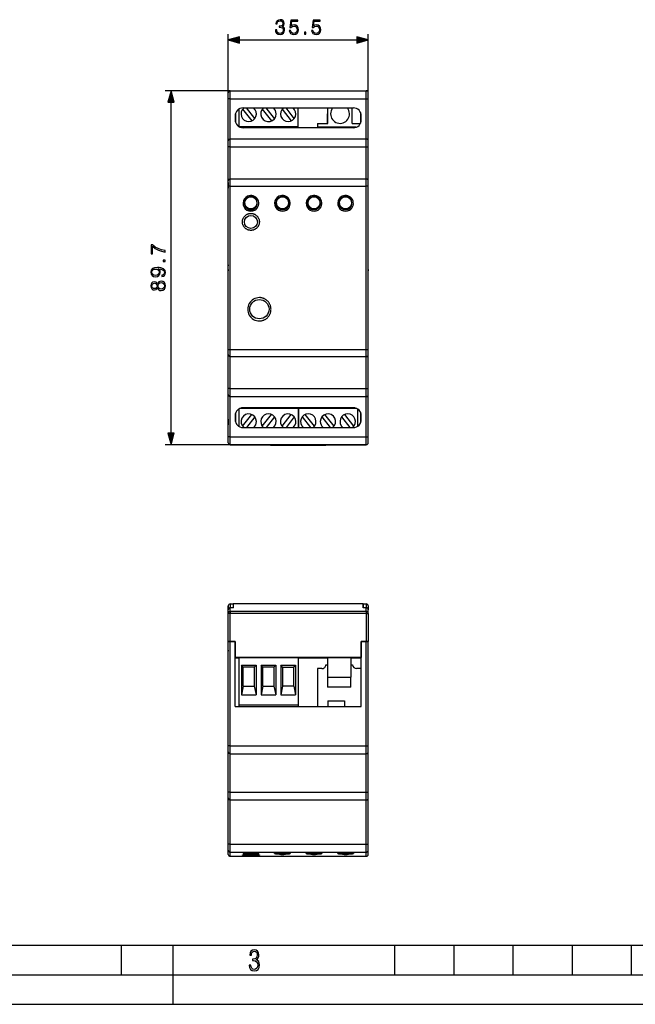
# Model space of a CAD drawing. Extents: x 0 to 420, y 0 to 297.
# Drawn here: x 104 to 208, y 0 to 166 of the extents above; entities that cross this region are included whole.
import ezdxf

# ---------------------------------------------------------------- set-up
doc = ezdxf.new("R2010")
doc.units = 0
doc.layers.get('0').update_dxf_attribs({"linetype": 'CONTINUOUS'})

msp = doc.modelspace()

# ---------------------------------------------------------------- linework, layer by layer
at = {"color": 7}
for p, q in [((139.312042, 144.910355), (139.312042, 163.967804)), ((162.978714, 144.910355), (162.978714, 163.967804)), ((141.243896, 162.967804), (161.04686, 162.967804)), ((139.645386, 154.377014), (128.644989, 154.377014)), ((139.312042, 151.043686), (139.312042, 154.043686)), ((139.312042, 153.043686), (139.312042, 154.043686)), ((139.645386, 153.043686), (139.645386, 154.377014)), ((139.645386, 154.377014), (162.645386, 154.377014)), ((162.645386, 153.043686), (162.645386, 154.377014)), ((162.978714, 153.043686), (162.978714, 154.043686)), ((129.644989, 96.508873), (129.644989, 152.445175)), ((139.645386, 153.043686), (139.312042, 153.043686)), ((139.312042, 145.910355), (139.312042, 153.043686)), ((139.645386, 146.243683), (139.645386, 153.043686)), ((139.645386, 153.043686), (162.645386, 153.043686)), ((141.812042, 151.47702), (160.478714, 151.47702)), ((143.814194, 149.691116), (142.421707, 151.47702)), ((147.147537, 149.691116), (145.755051, 151.47702)), ((150.480865, 149.691116), (149.088379, 151.47702)), ((151.11203, 148.277069), (151.11203, 151.47702)), ((156.145401, 148.877075), (156.145401, 151.47702)), ((160.278748, 148.877075), (160.278748, 151.47702)), ((162.645386, 146.243683), (162.645386, 153.043686)), ((162.645386, 153.043686), (162.978714, 153.043686)), ((162.978714, 145.910355), (162.978714, 153.043686)), ((139.312042, 150.043686), (139.312042, 151.043686)), ((140.478714, 150.143692), (140.478714, 149.47702)), ((140.545364, 150.559921), (140.545364, 149.060806)), ((141.11203, 151.278473), (141.11203, 148.342239)), ((141.743195, 151.263031), (143.288452, 149.281189)), ((145.076523, 151.263031), (146.621796, 149.281189)), ((148.409851, 151.263031), (149.955124, 149.281189)), ((156.112076, 150.543747), (156.112076, 148.877075)), ((156.112076, 150.543747), (156.145416, 150.543747)), ((156.112076, 148.877075), (156.112076, 150.477081)), ((156.145416, 150.477081), (156.112076, 150.477081)), ((161.745407, 149.060715), (161.745407, 150.559998)), ((161.812042, 149.47702), (161.812042, 150.143677)), ((151.11203, 148.277069), (141.230759, 148.277069)), ((160.478714, 148.143677), (141.812042, 148.143692)), ((151.11203, 148.143692), (151.11203, 148.277069)), ((154.412079, 148.877075), (156.145401, 148.877075)), ((154.412079, 148.877075), (154.412079, 148.210419)), ((160.895233, 148.210419), (154.412079, 148.210419)), ((160.278748, 148.877075), (161.669449, 148.877075)), ((139.312042, 144.910355), (139.312042, 145.910355)), ((139.645386, 144.910355), (139.312042, 144.910355)), ((139.312042, 139.143692), (139.312042, 144.910355)), ((139.645386, 144.910355), (139.645386, 146.243683)), ((139.645386, 146.243683), (162.645386, 146.243683)), ((139.645386, 139.47702), (139.645386, 144.910355)), ((139.645386, 144.910355), (162.645386, 144.910355)), ((162.645386, 144.910355), (162.645386, 146.243683)), ((162.645386, 139.47702), (162.645386, 144.910355)), ((162.645386, 144.910355), (162.978714, 144.910355)), ((162.978714, 144.910355), (162.978714, 145.910355)), ((162.978714, 139.143692), (162.978714, 144.910355)), ((139.312042, 138.247223), (139.312042, 139.143692)), ((139.312042, 138.910355), (139.312042, 137.910355)), ((139.312042, 110.706825), (139.312042, 138.247223)), ((139.64537, 110.67231), (139.645386, 138.281738)), ((139.645386, 138.281738), (139.645386, 139.47702)), ((139.645386, 139.47702), (162.645386, 139.47702)), ((139.645386, 138.281738), (162.645386, 138.281738)), ((162.645386, 138.281738), (162.645386, 139.47702)), ((162.645386, 110.67231), (162.645386, 138.281738)), ((162.978714, 138.247223), (162.978714, 139.143692)), ((162.978714, 110.706818), (162.978714, 138.247223)), ((139.312042, 124.97702), (139.312042, 137.910355)), ((139.312042, 124.97702), (139.312042, 124.777023)), ((139.312042, 124.177017), (139.312042, 124.777023)), ((139.312042, 124.177017), (139.312042, 123.97702)), ((139.312042, 111.043686), (139.312042, 123.97702)), ((162.978714, 124.177017), (162.978714, 123.97702)), ((162.978714, 111.043686), (162.978714, 123.97702)), ((139.312042, 110.043686), (139.312042, 111.043686)), ((139.312042, 109.810356), (139.312042, 110.706825)), ((139.64537, 109.477028), (139.64537, 110.67231)), ((139.64537, 110.67231), (162.645386, 110.67231)), ((162.645386, 109.47702), (162.645386, 110.67231)), ((162.978714, 110.043686), (162.978714, 111.043686)), ((162.978714, 109.810356), (162.978714, 110.706818)), ((139.312042, 104.043694), (139.312042, 109.810356)), ((139.64537, 109.477028), (162.645386, 109.47702)), ((139.64537, 104.043694), (139.64537, 109.47702)), ((162.64537, 104.043686), (162.645386, 109.47702)), ((162.978714, 104.043686), (162.978714, 109.810356)), ((139.64537, 104.043694), (139.312042, 104.043694)), ((139.312042, 103.043694), (139.312042, 104.043694)), ((139.64537, 102.710358), (139.64537, 104.043694)), ((139.64537, 104.043694), (162.64537, 104.043686)), ((162.64537, 102.710358), (162.64537, 104.043686)), ((162.64537, 104.043686), (162.978714, 104.043686)), ((162.978714, 103.043686), (162.978714, 104.043686)), ((139.312042, 95.910355), (139.312042, 103.043686)), ((139.64537, 95.910355), (139.64537, 102.710358)), ((139.64537, 102.710358), (162.64537, 102.710358)), ((162.64537, 95.910355), (162.64537, 102.71035)), ((162.978714, 95.910355), (162.978714, 103.043686)), ((140.545349, 99.89325), (140.545349, 98.394135)), ((141.11203, 100.611809), (141.11203, 97.675568)), ((151.11203, 100.676964), (141.230743, 100.676964)), ((160.478714, 100.810356), (141.812042, 100.810356)), ((151.11203, 100.676964), (151.11203, 100.810356)), ((151.11203, 100.676964), (151.11203, 97.47702)), ((151.178726, 100.676964), (151.178726, 100.810356)), ((161.060028, 100.676964), (151.178726, 100.676964)), ((151.178726, 100.676964), (151.178726, 97.47702)), ((161.178726, 100.611816), (161.178726, 97.67556)), ((161.745392, 98.394043), (161.745392, 99.893333)), ((139.312042, 98.910355), (139.312042, 97.910355)), ((140.478714, 99.47702), (140.478714, 98.810356)), ((141.743179, 97.691002), (143.288452, 99.672852)), ((143.814194, 99.262924), (142.421707, 97.47702)), ((145.076523, 97.691002), (146.62178, 99.672852)), ((147.147522, 99.262924), (145.755035, 97.47702)), ((148.409851, 97.691002), (149.955124, 99.672852)), ((150.480865, 99.262924), (149.088379, 97.47702)), ((151.809891, 99.262924), (153.202377, 97.47702)), ((153.880905, 97.691002), (152.335632, 99.672852)), ((155.143219, 99.262924), (156.535706, 97.47702)), ((157.214233, 97.691002), (155.668976, 99.672852)), ((158.476562, 99.262924), (159.869049, 97.47702)), ((160.547562, 97.691002), (159.002304, 99.672852)), ((161.812042, 98.810356), (161.812042, 99.47702)), ((139.312042, 94.910355), (139.312042, 97.910355)), ((141.812042, 97.47702), (160.478714, 97.47702)), ((139.64537, 95.910355), (139.312042, 95.910355)), ((139.312042, 94.910355), (139.312042, 95.910355)), ((139.64537, 94.577019), (139.64537, 95.910355)), ((139.64537, 95.910355), (162.64537, 95.910355)), ((162.64537, 94.577019), (162.64537, 95.910355)), ((162.64537, 95.910355), (162.978714, 95.910355)), ((162.978714, 94.910355), (162.978714, 95.910355)), ((139.64537, 94.577019), (128.644989, 94.577019)), ((140.512039, 94.577019), (139.64537, 94.577019)), ((139.64537, 94.577019), (162.64537, 94.577019)), ((161.778717, 94.577019), (140.512039, 94.577019)), ((146.478714, 94.577019), (146.478714, 94.472572)), ((146.478714, 94.472572), (155.812042, 94.472572)), ((155.812042, 94.577019), (155.812042, 94.472572)), ((162.64537, 94.577019), (161.778717, 94.577019)), ((139.312042, 66.670341), (139.312042, 67.340927)), ((139.312042, 67.340927), (139.312042, 66.669662)), ((139.312042, 66.054955), (139.312042, 66.670341)), ((139.312042, 63.072979), (139.312042, 66.669662)), ((139.645386, 67.674263), (140.145386, 67.674263)), ((139.645386, 67.674263), (139.645386, 67.007599)), ((140.178711, 67.007599), (139.645386, 67.007599)), ((139.645386, 66.384415), (139.645386, 67.007599)), ((140.178711, 67.674263), (140.145386, 67.674263)), ((140.145386, 67.674263), (140.145386, 67.007599)), ((140.178711, 67.007599), (140.178711, 67.674263)), ((162.112045, 67.674263), (140.178711, 67.674263)), ((162.112045, 67.007599), (162.112045, 67.674263)), ((162.145386, 67.674263), (162.112045, 67.674263)), ((162.645386, 67.007599), (162.112045, 67.007599)), ((162.145386, 67.674263), (162.145386, 67.007599)), ((162.145386, 67.674263), (162.645386, 67.674263)), ((162.645386, 67.674263), (162.645386, 67.007599)), ((162.645386, 66.384415), (162.645386, 67.007599)), ((162.978714, 67.340927), (162.978714, 66.669662)), ((162.978714, 66.054955), (162.978714, 66.670341)), ((139.312042, 61.340931), (139.312042, 66.054955)), ((139.645386, 66.054955), (139.312042, 66.054955)), ((162.645386, 66.384415), (139.645386, 66.384415)), ((139.645386, 66.384415), (139.645386, 66.054955)), ((139.645386, 61.340931), (139.645386, 66.054955)), ((162.645386, 66.054955), (139.645386, 66.054955)), ((162.645386, 66.384415), (162.645386, 66.054955)), ((162.645386, 66.054955), (162.645386, 61.340931)), ((162.645386, 66.054955), (162.978714, 66.054955)), ((162.978714, 66.054955), (162.978714, 61.340931)), ((139.312042, 61.340931), (139.312042, 63.072979)), ((139.312042, 61.340931), (139.645386, 61.340931)), ((139.645386, 61.340931), (139.312042, 61.340931)), ((139.312042, 43.674263), (139.312042, 61.340931)), ((139.312042, 59.87426), (139.312042, 61.340923)), ((140.512054, 61.340931), (139.645386, 61.340931)), ((139.645386, 61.340931), (140.478714, 61.340931)), ((139.645386, 43.674263), (139.645386, 61.340931)), ((140.478714, 50.340931), (140.478714, 61.340931)), ((140.512054, 61.340931), (140.512054, 58.607597)), ((161.778717, 61.340931), (161.778717, 58.607597)), ((162.645386, 61.340931), (161.778717, 61.340931)), ((161.812042, 50.340931), (161.812042, 61.340931)), ((161.812042, 61.340931), (162.645386, 61.340931)), ((162.645386, 61.340931), (162.978714, 61.340931)), ((162.645386, 43.674263), (162.645386, 61.340931)), ((162.978714, 61.340931), (162.645386, 61.340931)), ((162.978714, 43.674263), (162.978714, 61.340931)), ((139.312042, 59.87426), (139.312042, 59.674259)), ((140.512054, 59.674263), (140.478714, 59.674263)), ((140.478714, 58.540928), (141.11203, 58.540928)), ((161.778717, 58.607597), (140.512054, 58.607597)), ((140.545364, 58.607597), (140.545364, 58.581322)), ((141.11203, 58.581322), (140.545364, 58.581322)), ((151.11203, 58.581322), (141.11203, 58.581322)), ((141.11203, 58.581322), (141.11203, 50.581322)), ((161.745407, 58.581322), (151.11203, 58.581322)), ((151.11203, 58.581322), (151.11203, 50.581322)), ((151.11203, 58.540928), (156.112076, 58.540928)), ((151.178726, 58.54092), (151.178726, 58.581314)), ((156.112122, 58.581314), (151.178726, 58.581314)), ((156.112076, 58.581322), (156.112076, 55.261322)), ((160.04541, 58.581322), (160.04541, 55.261322)), ((160.679962, 58.581314), (160.04541, 58.581314)), ((160.04541, 58.540928), (161.812042, 58.540928)), ((161.178726, 58.581314), (160.679962, 58.581314)), ((160.679962, 58.540932), (160.679962, 58.581314)), ((161.178726, 58.54092), (161.178726, 58.581314)), ((161.745407, 58.607597), (161.745407, 58.581322)), ((161.812042, 59.674263), (161.778717, 59.674263)), ((141.529922, 57.296764), (141.529922, 52.280212)), ((141.845367, 56.981323), (141.529922, 57.296764)), ((141.529922, 57.296764), (144.027466, 57.296764)), ((143.712036, 56.981323), (141.845367, 56.981323)), ((141.845367, 53.781322), (141.845367, 56.981323)), ((143.712036, 56.981323), (144.027466, 57.296764)), ((143.712036, 56.981323), (143.712036, 53.781322)), ((144.027466, 57.296764), (144.027466, 52.280212)), ((144.863251, 57.296764), (144.863251, 52.280212)), ((145.178696, 56.981323), (144.863251, 57.296764)), ((144.863251, 57.296764), (147.360809, 57.296764)), ((147.045364, 56.981323), (145.178696, 56.981323)), ((145.178696, 53.781322), (145.178696, 56.981323)), ((147.045364, 56.981323), (147.360809, 57.296764)), ((147.045364, 56.981323), (147.045364, 53.781322)), ((147.360809, 57.296764), (147.360809, 52.280212)), ((148.196594, 57.296764), (148.196594, 52.280212)), ((148.512024, 56.981323), (148.196594, 57.296764)), ((148.196594, 57.296764), (150.694138, 57.296764)), ((148.512024, 56.981323), (150.378693, 56.981323)), ((148.512024, 56.981323), (148.512024, 53.781322)), ((150.378693, 56.981323), (150.694138, 57.296764)), ((150.378693, 53.781322), (150.378693, 56.981323)), ((150.694138, 57.296764), (150.694138, 52.280212)), ((155.145401, 56.727989), (154.412079, 56.727989)), ((154.412079, 56.727989), (154.412079, 50.340931)), ((155.812073, 57.394653), (156.112076, 57.394653)), ((160.04541, 57.394653), (160.345398, 57.394653)), ((161.745407, 56.727989), (161.01207, 56.727989)), ((161.745407, 56.727989), (161.745407, 50.340931)), ((156.112076, 55.261322), (160.04541, 55.261322)), ((156.112076, 55.261322), (160.04541, 55.261322)), ((156.112076, 55.261322), (156.112076, 53.594654)), ((160.04541, 53.594654), (160.04541, 55.261322)), ((141.845367, 53.781322), (141.529922, 52.280212)), ((141.845367, 53.781322), (143.712036, 53.781322)), ((143.712036, 53.781322), (144.027466, 52.280212)), ((145.178696, 53.781322), (144.863251, 52.280212)), ((145.178696, 53.781322), (147.045364, 53.781322)), ((147.045364, 53.781322), (147.360809, 52.280212)), ((148.512024, 53.781322), (148.196594, 52.280212)), ((150.378693, 53.781322), (148.512024, 53.781322)), ((150.378693, 53.781322), (150.694138, 52.280212)), ((160.04541, 53.594654), (156.112076, 53.594654)), ((141.529922, 52.280212), (144.027466, 52.280212)), ((144.863251, 52.280212), (147.360809, 52.280212)), ((148.196594, 52.280212), (150.694138, 52.280212)), ((140.478714, 50.340931), (161.812042, 50.340931)), ((141.11203, 50.581322), (141.11203, 50.340931)), ((151.11203, 50.581322), (141.11203, 50.581322)), ((151.11203, 50.581322), (151.11203, 50.340931)), ((156.145401, 51.261322), (158.945404, 51.261322)), ((156.145401, 51.261322), (156.145401, 50.340931)), ((158.945404, 51.261322), (158.945404, 50.340931)), ((139.645386, 43.674263), (139.312042, 43.674263)), ((139.312042, 42.674263), (139.312042, 43.674263)), ((139.645386, 42.340927), (139.645386, 43.674263)), ((139.645386, 43.674263), (162.645386, 43.674263)), ((162.645386, 42.340927), (162.645386, 43.674263)), ((162.645386, 43.674263), (162.978714, 43.674263)), ((162.978714, 42.674263), (162.978714, 43.674263)), ((139.312042, 35.87426), (139.312042, 42.674263)), ((139.645386, 35.87426), (139.645386, 42.340927)), ((139.645386, 42.340927), (162.645386, 42.340927)), ((162.645386, 35.87426), (162.645386, 42.340927)), ((162.978714, 35.87426), (162.978714, 42.674263)), ((139.645386, 35.87426), (139.312042, 35.87426)), ((139.312042, 34.87426), (139.312042, 35.87426)), ((139.645386, 34.540928), (139.645386, 35.87426)), ((139.645386, 35.87426), (162.645386, 35.87426)), ((162.645386, 34.540928), (162.645386, 35.87426)), ((162.645386, 35.87426), (162.978714, 35.87426)), ((162.978714, 34.87426), (162.978714, 35.87426)), ((139.312042, 27.050323), (139.312042, 34.87426)), ((139.645386, 34.540928), (162.645386, 34.540928)), ((139.645386, 27.050323), (139.645386, 34.540924)), ((162.645386, 27.050323), (162.645386, 34.540924)), ((162.978714, 27.050323), (162.978714, 34.87426)), ((139.645386, 27.050323), (139.312042, 27.050323)), ((139.312042, 26.055698), (139.312042, 27.050323)), ((139.645386, 25.724155), (139.645386, 27.050323)), ((139.645386, 27.050323), (162.645386, 27.050323)), ((162.645386, 25.724155), (162.645386, 27.050323)), ((162.645386, 27.050323), (162.978714, 27.050323)), ((162.978714, 26.055698), (162.978714, 27.050323)), ((139.312042, 25.340923), (139.312042, 26.055698)), ((139.645386, 25.007591), (139.645386, 25.724155)), ((139.645386, 25.724155), (162.645386, 25.724155)), ((139.645386, 25.007591), (162.645386, 25.007591)), ((143.634598, 25.485184), (142.124969, 25.485184)), ((143.603455, 25.356781), (143.823975, 25.364471)), ((144.165787, 25.485184), (143.634598, 25.485184)), ((148.967926, 25.485184), (147.458313, 25.485184)), ((149.157303, 25.364471), (148.936783, 25.356781)), ((149.499115, 25.485184), (148.967926, 25.485184)), ((154.301254, 25.485184), (152.791641, 25.485184)), ((154.490631, 25.364471), (154.270111, 25.356781)), ((154.832458, 25.485184), (154.301254, 25.485184)), ((159.634583, 25.485184), (158.124969, 25.485184)), ((159.823975, 25.364471), (159.603455, 25.356781)), ((160.165787, 25.485184), (159.634583, 25.485184)), ((162.645386, 25.007591), (162.645386, 25.724155)), ((162.978714, 25.340923), (162.978714, 26.055698)), ((25.000401, 9.99976), (410, 9.99976)), ((121.250999, 4.99976), (121.250999, 9.99976)), ((130, 0), (130, 9.99976)), ((167.501007, 4.99976), (167.501007, 9.99976)), ((177.501007, 4.99976), (177.501007, 9.99976)), ((187.501007, 4.99976), (187.501007, 9.99976)), ((197.501007, 4.99976), (197.501007, 9.99976)), ((207.501007, 4.99976), (207.501007, 9.99976)), ((20.000401, 4.99976), (167.501007, 4.99976)), ((167.501007, 4.99976), (177.501007, 4.99976)), ((177.501007, 4.99976), (187.501007, 4.99976)), ((187.501007, 4.99976), (197.501007, 4.99976)), ((197.501007, 4.99976), (207.501007, 4.99976)), ((207.501007, 4.99976), (217.5, 4.99976)), ((0, 0), (420, 0)), ((0, 0), (420, 0))]:
    msp.add_line(p, q, dxfattribs=at)
for points in [[(147.279938, 164.663208), (147.279938, 164.656265), (147.332092, 164.336365), (147.488571, 164.099945), (147.735443, 163.950424), (148.069229, 163.89827), (148.392609, 163.950424), (148.639465, 164.092987), (148.795944, 164.322479), (148.851578, 164.624969), (148.823761, 164.840546), (148.74379, 165.017883), (148.615128, 165.149994), (148.437805, 165.236938), (148.688156, 165.449036), (148.77507, 165.768921), (148.726395, 166.026215), (148.59079, 166.224426), (148.371735, 166.353058), (148.086624, 166.39827), (147.787598, 166.3461), (147.561584, 166.207031), (147.415543, 165.977539), (147.356445, 165.675049), (147.572021, 165.675049), (147.61026, 165.901062), (147.711105, 166.071426), (147.867569, 166.175735), (148.083145, 166.213989), (148.274384, 166.179214), (148.423889, 166.088806), (148.521255, 165.946259), (148.556015, 165.768921), (148.517776, 165.563782), (148.409988, 165.421219), (148.229187, 165.330811), (147.985779, 165.303009), (147.898865, 165.306473), (147.898865, 165.12915), (148.003174, 165.132629), (148.270905, 165.101318), (148.462143, 165.007446), (148.576889, 164.850983), (148.615128, 164.631927), (148.576889, 164.398956), (148.469101, 164.225113), (148.291763, 164.11731), (148.055328, 164.08255), (147.829315, 164.120789), (147.658936, 164.235535), (147.551147, 164.416351), (147.516388, 164.663208)], [(149.640167, 164.593689), (149.702759, 164.301605), (149.862701, 164.08255), (150.099136, 163.946945), (150.412079, 163.89827), (150.738922, 163.957367), (150.985779, 164.113846), (151.145721, 164.367676), (151.201355, 164.70842), (151.145721, 165.038742), (150.992737, 165.292572), (150.752823, 165.452515), (150.443359, 165.511627), (150.15477, 165.469894), (149.946152, 165.355164), (150.064362, 166.14444), (151.090103, 166.14444), (151.090103, 166.328735), (149.90094, 166.328735), (149.71666, 165.087418), (149.907898, 165.087418), (150.109573, 165.26474), (150.405121, 165.327332), (150.638077, 165.282135), (150.815414, 165.156952), (150.923203, 164.958771), (150.96492, 164.697998), (150.926682, 164.43721), (150.818893, 164.245972), (150.645035, 164.124268), (150.419022, 164.08255), (150.193024, 164.11731), (150.022644, 164.221634), (149.911377, 164.381577), (149.86618, 164.593689)], [(153.414856, 164.593689), (153.477448, 164.301605), (153.63739, 164.08255), (153.873825, 163.946945), (154.186768, 163.89827), (154.513596, 163.957367), (154.760468, 164.113846), (154.92041, 164.367676), (154.976044, 164.70842), (154.92041, 165.038742), (154.767426, 165.292572), (154.527512, 165.452515), (154.218048, 165.511627), (153.929459, 165.469894), (153.72084, 165.355164), (153.83905, 166.14444), (154.864777, 166.14444), (154.864777, 166.328735), (153.675629, 166.328735), (153.491348, 165.087418), (153.682587, 165.087418), (153.884262, 165.26474), (154.17981, 165.327332), (154.412766, 165.282135), (154.590103, 165.156952), (154.697891, 164.958771), (154.739609, 164.697998), (154.701355, 164.43721), (154.593567, 164.245972), (154.419724, 164.124268), (154.19371, 164.08255), (153.967712, 164.11731), (153.797333, 164.221634), (153.686066, 164.381577), (153.640869, 164.593689)], [(141.243896, 163.485443), (139.312042, 162.967804), (141.243896, 162.450165)], [(152.205536, 163.967804), (152.435028, 163.967804), (152.435028, 164.277267), (152.205536, 164.277267)], [(161.04686, 162.450165), (162.978714, 162.967804), (161.04686, 163.485443)], [(130.162628, 152.445175), (129.644989, 154.377014), (129.12735, 152.445175)], [(128.644989, 127.135925), (128.644989, 127.379318), (128.053894, 127.507973), (127.497566, 127.706161), (126.982964, 127.98085), (126.49617, 128.332031), (126.284073, 128.332031), (126.284073, 126.819519), (126.48922, 126.819519), (126.48922, 128.099075), (126.979485, 127.751366), (127.501038, 127.473206), (128.057373, 127.268059)], [(128.644989, 125.537178), (128.644989, 125.766663), (128.335541, 125.766663), (128.335541, 125.537178)], [(128.099091, 123.197815), (128.099091, 122.985718), (128.359879, 123.051781), (128.554596, 123.190865), (128.672806, 123.392532), (128.714539, 123.656792), (128.627609, 124.035789), (128.3703, 124.31395), (127.939148, 124.484329), (127.664459, 124.526054), (127.344574, 124.543442), (126.857788, 124.487808), (126.503128, 124.327858), (126.287552, 124.063606), (126.214531, 123.708946), (126.273643, 123.396011), (126.430107, 123.159569), (126.683937, 123.010056), (127.01078, 122.957901), (127.351532, 123.006577), (127.605354, 123.156097), (127.765297, 123.385574), (127.82093, 123.68808), (127.800064, 123.889755), (127.727051, 124.060127), (127.612305, 124.199211), (127.452362, 124.306999), (127.921768, 124.254845), (128.259033, 124.133148), (128.464188, 123.938431), (128.530243, 123.674179), (128.502426, 123.489891), (128.418976, 123.347336), (128.28685, 123.249969)], [(127.000343, 123.194344), (126.746521, 123.225632), (126.555283, 123.329948), (126.440544, 123.49337), (126.398819, 123.726334), (126.444016, 123.945389), (126.57267, 124.112282), (126.774338, 124.22007), (127.035118, 124.258316), (127.278511, 124.216599), (127.46627, 124.105331), (127.594925, 123.934952), (127.636642, 123.719376), (127.594925, 123.496841), (127.473221, 123.329948), (127.275032, 123.229111)], [(127.358482, 121.049698), (127.45932, 120.872368), (127.601875, 120.740234), (127.779205, 120.656784), (127.980873, 120.628967), (128.283386, 120.681129), (128.516342, 120.837593), (128.662384, 121.084465), (128.714539, 121.414787), (128.662384, 121.741631), (128.516342, 121.988495), (128.28685, 122.144966), (127.980873, 122.2006), (127.779205, 122.169304), (127.601875, 122.089333), (127.45932, 121.953728), (127.358482, 121.779877), (127.142906, 122.026749), (126.840401, 122.110199), (126.586578, 122.061516), (126.388382, 121.92244), (126.259735, 121.703384), (126.214531, 121.414787), (126.259735, 121.122711), (126.388382, 120.903656), (126.586578, 120.764572), (126.840401, 120.719376), (127.142906, 120.799347)], [(126.847359, 120.955811), (126.663071, 120.983627), (126.520515, 121.074036), (126.433586, 121.22007), (126.398819, 121.414787), (126.433586, 121.606026), (126.520515, 121.75206), (126.663071, 121.842461), (126.847359, 121.873756), (127.024689, 121.842461), (127.160294, 121.75206), (127.247215, 121.609497), (127.275032, 121.414787), (127.247215, 121.216599), (127.160294, 121.074036), (127.024689, 120.983627)], [(127.987831, 120.86541), (127.765297, 120.900177), (127.598396, 121.007973), (127.497566, 121.181824), (127.45932, 121.414787), (127.497566, 121.644272), (127.598396, 121.814644), (127.761818, 121.925911), (127.970444, 121.964157), (128.199936, 121.92244), (128.377258, 121.811172), (128.492004, 121.637314), (128.530243, 121.414787), (128.492004, 121.192253), (128.377258, 121.018402), (128.206879, 120.903656)], [(129.12735, 96.508873), (129.644989, 94.577019), (130.162628, 96.508873)], [(142.865891, 6.620458), (142.926971, 6.197639), (143.0961, 5.882874), (143.359192, 5.694955), (143.706833, 5.629183), (144.077972, 5.694955), (144.359863, 5.896968), (144.538376, 6.221129), (144.604156, 6.648646), (144.566574, 6.963411), (144.463211, 7.217103), (144.289383, 7.405022), (144.04039, 7.536566), (144.237701, 7.668109), (144.383347, 7.851331), (144.47261, 8.081532), (144.505493, 8.358713), (144.444412, 8.711062), (144.284683, 8.978848), (144.030991, 9.152673), (143.711533, 9.213747), (143.396774, 9.152673), (143.157166, 8.97415), (143.002136, 8.682875), (142.945755, 8.292941), (143.227646, 8.292941), (143.227646, 8.307035), (143.260529, 8.584217), (143.359192, 8.78623), (143.514221, 8.908378), (143.720932, 8.955358), (143.927643, 8.913075), (144.087372, 8.795626), (144.186035, 8.607706), (144.223618, 8.358713), (144.176636, 8.034552), (144.030991, 7.809049), (143.786697, 7.677505), (143.434357, 7.635223), (143.415558, 7.635223), (143.415558, 7.376834), (143.561203, 7.381532), (143.89006, 7.334552), (144.120255, 7.19831), (144.2565, 6.968109), (144.303482, 6.63925), (144.2565, 6.324485), (144.134354, 6.089586), (143.946426, 5.943948), (143.711533, 5.896968), (143.481339, 5.943948), (143.302811, 6.08019), (143.190063, 6.310391), (143.147781, 6.620458)]]:
    msp.add_lwpolyline(points, close=True, dxfattribs=at)
for points in [[(139.645386, 138.281738), (139.597931, 138.281372), (139.551483, 138.280334), (139.506927, 138.278625), (139.465179, 138.276245), (139.427094, 138.273315), (139.393463, 138.269806), (139.36496, 138.265869), (139.342194, 138.261566), (139.325562, 138.256927), (139.31546, 138.252136), (139.312042, 138.247223)], [(162.978729, 138.247223), (162.975311, 138.252136), (162.96521, 138.256927), (162.948578, 138.261566), (162.925812, 138.265869), (162.897308, 138.269806), (162.863678, 138.273315), (162.825592, 138.276245), (162.783844, 138.278625), (162.739288, 138.280334), (162.692841, 138.281372), (162.645386, 138.281738)], [(142.090515, 135.601959), (142.074738, 135.529633), (142.063919, 135.456161), (142.058136, 135.381882), (142.057495, 135.307144), (142.062042, 135.2323), (142.071793, 135.15773), (142.086761, 135.083801), (142.106903, 135.010864), (142.118927, 134.974808), (142.132233, 134.939148), (142.146744, 134.904083), (142.162476, 134.869522), (142.194672, 134.807266), (142.230911, 134.747086), (142.271057, 134.68927), (142.314957, 134.634048), (142.362457, 134.581696), (142.413345, 134.532471), (142.467438, 134.486588), (142.524506, 134.44426), (142.58429, 134.405685), (142.646561, 134.371063), (142.711029, 134.340546), (142.777756, 134.314178), (142.84613, 134.292221), (142.915848, 134.274811), (142.986603, 134.262024), (143.05806, 134.253906), (143.129913, 134.250519), (143.201828, 134.251877), (143.273499, 134.257965), (143.344604, 134.268738), (143.414795, 134.28418), (143.483795, 134.304184), (143.542801, 134.325317), (143.600479, 134.349808), (143.656616, 134.377533), (143.710968, 134.408401)], [(149.044296, 134.408386), (148.981995, 134.373367), (148.91745, 134.342468), (148.850967, 134.315842), (148.782806, 134.29361), (148.713303, 134.275909), (148.642746, 134.262802), (148.571442, 134.254364), (148.499725, 134.25061), (148.427917, 134.251587), (148.356323, 134.257294), (148.285294, 134.267685), (148.215073, 134.282715), (148.146027, 134.302338), (148.078491, 134.326416), (148.012726, 134.354874), (147.949066, 134.387543), (147.887741, 134.424271), (147.829041, 134.46489), (147.773209, 134.509216), (147.72049, 134.557007), (147.671097, 134.608063), (147.625229, 134.662125), (147.5867, 134.713745), (147.551376, 134.767471), (147.519348, 134.823059), (147.490738, 134.880341), (147.465607, 134.939056), (147.444031, 134.999023), (147.432816, 135.035492), (147.422897, 135.072296), (147.414307, 135.109375), (147.407028, 135.146683), (147.396439, 135.221756), (147.391144, 135.297165), (147.391113, 135.372513), (147.394684, 135.430649), (147.401367, 135.488403), (147.411102, 135.545563), (147.423859, 135.601959)], [(154.377625, 134.408386), (154.315323, 134.373367), (154.250793, 134.342468), (154.184296, 134.315842), (154.11615, 134.29361), (154.046631, 134.275909), (153.976074, 134.262802), (153.90477, 134.254364), (153.833069, 134.25061), (153.761246, 134.251587), (153.689667, 134.257294), (153.618622, 134.267685), (153.548401, 134.282715), (153.47937, 134.302338), (153.411819, 134.326416), (153.346069, 134.354874), (153.282394, 134.387543), (153.221069, 134.424271), (153.162369, 134.46489), (153.106552, 134.509201), (153.053833, 134.557007), (153.004425, 134.608063), (152.958572, 134.662125), (152.920029, 134.713745), (152.884705, 134.767471), (152.852676, 134.823059), (152.824066, 134.880341), (152.798935, 134.939056), (152.777359, 134.999023), (152.766144, 135.035492), (152.756241, 135.072296), (152.747635, 135.109375), (152.740356, 135.146683), (152.729767, 135.221756), (152.724472, 135.29715), (152.724442, 135.372513), (152.728012, 135.430649), (152.734695, 135.488403), (152.744446, 135.545563), (152.757187, 135.601959)], [(159.710968, 134.408386), (159.648666, 134.373367), (159.584122, 134.342468), (159.517639, 134.315842), (159.449478, 134.29361), (159.379974, 134.275909), (159.309402, 134.262802), (159.238113, 134.254364), (159.166397, 134.25061), (159.094589, 134.251587), (159.022995, 134.257294), (158.951965, 134.267685), (158.881744, 134.282715), (158.812698, 134.302338), (158.745148, 134.326416), (158.679398, 134.354874), (158.615723, 134.387543), (158.554413, 134.424271), (158.495712, 134.46489), (158.43988, 134.509201), (158.387161, 134.557007), (158.337769, 134.608063), (158.291901, 134.662125), (158.253372, 134.713745), (158.218033, 134.767456), (158.18602, 134.823059), (158.15741, 134.880341), (158.132278, 134.939056), (158.110703, 134.999023), (158.099487, 135.035492), (158.089569, 135.072296), (158.080963, 135.109375), (158.0737, 135.146683), (158.063095, 135.221756), (158.0578, 135.29715), (158.05777, 135.372513), (158.061356, 135.430649), (158.068039, 135.488403), (158.077774, 135.545563), (158.090515, 135.601959)], [(143.145386, 130.792816), (143.062469, 130.795227), (142.979828, 130.802429), (142.897751, 130.814423), (142.816498, 130.831146), (142.736374, 130.85257), (142.657608, 130.878586), (142.58049, 130.909119), (142.505264, 130.944077), (142.432205, 130.983322), (142.361526, 131.026733), (142.293488, 131.074158), (142.227997, 131.125687), (142.165604, 131.180939), (142.106537, 131.239716), (142.05098, 131.301819), (141.999115, 131.367035), (141.951126, 131.43515), (141.907166, 131.505936), (141.867386, 131.579132), (141.831909, 131.65451), (141.800858, 131.731796), (141.774323, 131.81076), (141.752426, 131.891083), (141.735199, 131.972549), (141.722702, 132.054871), (141.714981, 132.137756), (141.712082, 132.220963), (141.713974, 132.304199), (141.720673, 132.387177), (141.732162, 132.469635), (141.748398, 132.55127), (141.769318, 132.631851), (141.794861, 132.71109), (141.824936, 132.788696), (141.859467, 132.864456), (141.8983, 132.93808), (141.941345, 133.009338), (141.988449, 133.078003), (142.039444, 133.143799), (142.094177, 133.206558), (142.152451, 133.266022), (142.214081, 133.322021), (142.27887, 133.374359), (142.346573, 133.422836), (142.418228, 133.468033), (142.492447, 133.508911), (142.568939, 133.545349), (142.647476, 133.577179), (142.727753, 133.604309), (142.809494, 133.626648), (142.892426, 133.644104), (142.976242, 133.656631), (143.060669, 133.664154), (143.145386, 133.666672)], [(143.145386, 133.666672), (143.228287, 133.664261), (143.310913, 133.657043), (143.39299, 133.645065), (143.474228, 133.628342), (143.554352, 133.606934), (143.633102, 133.580933), (143.710205, 133.5504), (143.7854, 133.515457), (143.858459, 133.476227), (143.929123, 133.432831), (143.997147, 133.385422), (144.062607, 133.333923), (144.124969, 133.278717), (144.184021, 133.219971), (144.239548, 133.157928), (144.291397, 133.092758), (144.339386, 133.024689), (144.383347, 132.953979), (144.423126, 132.880829), (144.458618, 132.805496), (144.489685, 132.728241), (144.516251, 132.649338), (144.538177, 132.569031), (144.55545, 132.48761), (144.567978, 132.405319), (144.575729, 132.322449), (144.578674, 132.239258), (144.576828, 132.156036), (144.57016, 132.073044), (144.558716, 131.990585), (144.542526, 131.90892), (144.521652, 131.828339), (144.49614, 131.749069), (144.46608, 131.671387), (144.43158, 131.595581), (144.392731, 131.521896), (144.349701, 131.450577), (144.302597, 131.381866), (144.251587, 131.31601), (144.196838, 131.253204), (144.13855, 131.19368), (144.076904, 131.13765), (144.0121, 131.085281), (143.944351, 131.036774), (143.872681, 130.991547), (143.798447, 130.950638), (143.721924, 130.914185), (143.643372, 130.882324), (143.56308, 130.855194), (143.481308, 130.83284), (143.398376, 130.815369), (143.314529, 130.802856), (143.230103, 130.795319), (143.145386, 130.792816)], [(144.578705, 119.431068), (144.321991, 119.414207), (144.069702, 119.363899), (143.82608, 119.280998), (143.595367, 119.166939), (143.3815, 119.023659), (143.18808, 118.853615), (143.018463, 118.659706), (142.875519, 118.44529), (142.761749, 118.213982), (142.679047, 117.969765), (142.628876, 117.716835), (142.61203, 117.45948), (142.628876, 117.202126), (142.679047, 116.949196), (142.761749, 116.704994), (142.875519, 116.473686), (143.018463, 116.259254), (143.18808, 116.065346), (143.38147, 115.895302), (143.595367, 115.752022), (143.82608, 115.637962), (144.069702, 115.555061), (144.321991, 115.504753), (144.578705, 115.487892)], [(144.578705, 115.487885), (144.672623, 115.490135), (144.766327, 115.49688), (144.859589, 115.508102), (144.952209, 115.523773), (145.043976, 115.543854), (145.134674, 115.568306), (145.224091, 115.597069), (145.312027, 115.630074), (145.398285, 115.667244), (145.482666, 115.708496), (145.564972, 115.753731), (145.645035, 115.802841), (145.722839, 115.855865), (145.798019, 115.912537), (145.870392, 115.972748), (145.939804, 116.036346), (146.006104, 116.103188), (146.069122, 116.173126), (146.128723, 116.245987), (146.184784, 116.321602), (146.237167, 116.399811), (146.285767, 116.480438), (146.33046, 116.563278), (146.37114, 116.648163), (146.407806, 116.735062), (146.440292, 116.823608), (146.468491, 116.913605), (146.492371, 117.004845), (146.511871, 117.09713), (146.526947, 117.190239), (146.537567, 117.283966), (146.543701, 117.37809), (146.545334, 117.472397), (146.542465, 117.566689), (146.53511, 117.660736), (146.52327, 117.754318), (146.506973, 117.847229), (146.486267, 117.939262), (146.461182, 118.030197), (146.431793, 118.119843), (146.398148, 118.207977), (146.360336, 118.294403), (146.318436, 118.378929), (146.272537, 118.461357), (146.222748, 118.541504), (146.169189, 118.619171), (146.111969, 118.694199), (146.051224, 118.766403), (145.987213, 118.83548), (145.919968, 118.901428), (145.84964, 118.964081), (145.776413, 119.0233), (145.700424, 119.078934), (145.621857, 119.130875), (145.540894, 119.179001), (145.457733, 119.223183), (145.372528, 119.263329), (145.285522, 119.299347), (145.196869, 119.331146), (145.106812, 119.358665), (145.020554, 119.380676), (144.933289, 119.398758), (144.84523, 119.412872), (144.756622, 119.422981), (144.667725, 119.429054), (144.578705, 119.431076)], [(139.312042, 110.706825), (139.31543, 110.701912), (139.325531, 110.697105), (139.342163, 110.692482), (139.36496, 110.688164), (139.393463, 110.684227), (139.427094, 110.680733), (139.465179, 110.677803), (139.506897, 110.675423), (139.551453, 110.673714), (139.597931, 110.672676), (139.645355, 110.67231)], [(162.645386, 110.67231), (162.692841, 110.672661), (162.739288, 110.673714), (162.783844, 110.675423), (162.825592, 110.677788), (162.863678, 110.680733), (162.897308, 110.684212), (162.925812, 110.688148), (162.948578, 110.692482), (162.96521, 110.69709), (162.975311, 110.701912), (162.978729, 110.706825)], [(139.645386, 66.384407), (139.597931, 66.381058), (139.551483, 66.371071), (139.506927, 66.354637), (139.465179, 66.332115), (139.427094, 66.30394), (139.393463, 66.270699), (139.36496, 66.23307), (139.342194, 66.191811), (139.325562, 66.147774), (139.31546, 66.101845), (139.312042, 66.054955)], [(162.978729, 66.054955), (162.975311, 66.101845), (162.96521, 66.147774), (162.948578, 66.191811), (162.925812, 66.23307), (162.897308, 66.270699), (162.863678, 66.30394), (162.825592, 66.332115), (162.783844, 66.354637), (162.739288, 66.371071), (162.692841, 66.381058), (162.645386, 66.384407)], [(139.312042, 26.055702), (139.31546, 26.008514), (139.325562, 25.962288), (139.342194, 25.917976), (139.36496, 25.876457), (139.393463, 25.838585), (139.427094, 25.805138), (139.465179, 25.776787), (139.506927, 25.754112), (139.551483, 25.737587), (139.597931, 25.727531), (139.645386, 25.724159)], [(143.145386, 25.157261), (142.819168, 25.159058), (142.502808, 25.164585), (142.342468, 25.169189), (142.192154, 25.175014), (142.072449, 25.181099), (141.965179, 25.188187), (141.886993, 25.194889), (141.821091, 25.202297), (141.769333, 25.210365), (141.7453, 25.215614), (141.727585, 25.221054), (141.719818, 25.224556), (141.714706, 25.228111), (141.712433, 25.231224), (141.712189, 25.23436), (141.713959, 25.237518), (141.718323, 25.241066), (141.725174, 25.244617), (141.741165, 25.250267), (141.763153, 25.255867), (141.810928, 25.264755), (141.872238, 25.273262), (141.945526, 25.281288), (142.028976, 25.288727), (142.141754, 25.296894), (142.264938, 25.304062), (142.402039, 25.310425), (142.546036, 25.31562), (142.841522, 25.322403), (143.145386, 25.324654)], [(142.558014, 25.555218), (142.364227, 25.544548), (142.264023, 25.537251), (142.170273, 25.528988), (142.100128, 25.521629), (142.036011, 25.51371), (141.953476, 25.500973), (141.918839, 25.49424), (141.889038, 25.487305), (141.86441, 25.480194), (141.84523, 25.472954), (141.83519, 25.467838), (141.828003, 25.462692), (141.822952, 25.455822), (141.823166, 25.448971), (141.828659, 25.442181), (141.841141, 25.434658), (141.860168, 25.427307), (141.881378, 25.421219), (141.907043, 25.415314), (141.948395, 25.407677), (141.996933, 25.400459), (142.085281, 25.39016), (142.187256, 25.381046), (142.297455, 25.373344), (142.416367, 25.366806), (142.548996, 25.361164), (142.687317, 25.356781)], [(141.833267, 25.262669), (141.902832, 25.273834), (141.994888, 25.28381), (142.141342, 25.295418), (142.320129, 25.305679), (142.560944, 25.315159), (142.82637, 25.321342), (143.105148, 25.323822), (143.145386, 25.32386)], [(142.572998, 25.554184), (142.386627, 25.543964), (142.2621, 25.534664), (142.153763, 25.524284), (142.065048, 25.513325), (142.00116, 25.50293), (141.967438, 25.495338)], [(143.823975, 25.364471), (143.942383, 25.370346), (144.053543, 25.377327), (144.146973, 25.384666), (144.2314, 25.392914), (144.292099, 25.400246), (144.344955, 25.408119), (144.377991, 25.414154), (144.406204, 25.420422), (144.433136, 25.428146), (144.452606, 25.436127), (144.460617, 25.44101), (144.46582, 25.445946), (144.467819, 25.449547), (144.467499, 25.456585), (144.465347, 25.460011), (144.45961, 25.465206), (144.450943, 25.470383), (144.430328, 25.478859), (144.402267, 25.487164), (144.367157, 25.495247), (144.325577, 25.503036), (144.274185, 25.511044), (144.216583, 25.518612), (144.08522, 25.532295), (143.936371, 25.543884), (143.81604, 25.551109), (143.690155, 25.557049), (143.560074, 25.561687), (143.427063, 25.565025), (143.207306, 25.56768), (142.986343, 25.566933), (142.768417, 25.562775), (142.558014, 25.555218)], [(142.572998, 25.554184), (142.822586, 25.562656), (143.032928, 25.565964), (143.299545, 25.565567), (143.508606, 25.561638), (143.707489, 25.554642), (143.890305, 25.544861), (144.051056, 25.532722), (144.153366, 25.522465), (144.236542, 25.511765), (144.27916, 25.50486), (144.323318, 25.495338)], [(143.145386, 25.324654), (143.31134, 25.323986), (143.476242, 25.321976), (143.634079, 25.318722), (143.787903, 25.314194), (143.986023, 25.306061), (144.167374, 25.295681), (144.325317, 25.283199), (144.43811, 25.270775), (144.483765, 25.264122), (144.521225, 25.257248), (144.545288, 25.251499), (144.563034, 25.245686), (144.570847, 25.242012), (144.576004, 25.238342), (144.578308, 25.235184), (144.578583, 25.23204), (144.576843, 25.22892), (144.57251, 25.225464), (144.565689, 25.222057), (144.549744, 25.216747), (144.527802, 25.211613), (144.482544, 25.204048), (144.42485, 25.197033), (144.349014, 25.190025), (144.261963, 25.183758), (144.146683, 25.177273), (144.020615, 25.171776), (143.744736, 25.163567), (143.449234, 25.158813), (143.145386, 25.157261)], [(144.457489, 25.262665), (144.387924, 25.273834), (144.295837, 25.283813), (144.149399, 25.295418), (143.970612, 25.305679), (143.729767, 25.315159), (143.464371, 25.321342), (143.145386, 25.32386)], [(148.020645, 25.356781), (147.801468, 25.364422), (147.599182, 25.375389), (147.507187, 25.382145), (147.423111, 25.389732), (147.325714, 25.401096), (147.284225, 25.407276), (147.248032, 25.413761), (147.217453, 25.420525), (147.19278, 25.427536), (147.177017, 25.433491), (147.165558, 25.43956), (147.158463, 25.445717), (147.155762, 25.451935), (147.157425, 25.458179), (147.163437, 25.464428), (147.171783, 25.469666), (147.183075, 25.474869), (147.203262, 25.481941), (147.228607, 25.488876), (147.261673, 25.496216), (147.30011, 25.503307), (147.391434, 25.516617), (147.499313, 25.528587), (147.589111, 25.536594), (147.685104, 25.543716), (147.891342, 25.555218)], [(147.300858, 25.495365), (147.372955, 25.509544), (147.461563, 25.521408), (147.58432, 25.53371), (147.750504, 25.545914), (147.906342, 25.554184)], [(147.891342, 25.555218), (148.137024, 25.563686), (148.392395, 25.567551), (148.650482, 25.56678), (148.904099, 25.561356), (149.030945, 25.556744), (149.153397, 25.550907), (149.262802, 25.544357), (149.366196, 25.536777), (149.454575, 25.528942), (149.535889, 25.520275), (149.598907, 25.512238), (149.654953, 25.503681), (149.706818, 25.493881), (149.748352, 25.483643), (149.769791, 25.476624), (149.785904, 25.469505), (149.796478, 25.462315), (149.799637, 25.45871), (149.801361, 25.455101), (149.80162, 25.4515), (149.80043, 25.44791), (149.79364, 25.440784), (149.783859, 25.435089), (149.770309, 25.429489), (149.753067, 25.424004), (149.732239, 25.418663), (149.680389, 25.408463), (149.633194, 25.401287), (149.579529, 25.394558), (149.455276, 25.38253), (149.31337, 25.372528), (149.157303, 25.364471)], [(149.656403, 25.495415), (149.591339, 25.508453), (149.525314, 25.517838), (149.4431, 25.527145), (149.295013, 25.539955), (149.122803, 25.550705), (148.932327, 25.55888), (148.72934, 25.564163), (148.519531, 25.566353), (148.308609, 25.56538), (148.10231, 25.561275), (147.906342, 25.554184)], [(153.353973, 25.356781), (153.134796, 25.364422), (152.93251, 25.375389), (152.84053, 25.382145), (152.756454, 25.389732), (152.659058, 25.401096), (152.617554, 25.407276), (152.58136, 25.413761), (152.550781, 25.420525), (152.526108, 25.427536), (152.510361, 25.433491), (152.498886, 25.43956), (152.491791, 25.445717), (152.48909, 25.451935), (152.490768, 25.458179), (152.496765, 25.464428), (152.505112, 25.469666), (152.516403, 25.474869), (152.536591, 25.481941), (152.561935, 25.488876), (152.595016, 25.496216), (152.633438, 25.503307), (152.724777, 25.516617), (152.832642, 25.528587), (152.92244, 25.536594), (153.018433, 25.543716), (153.224686, 25.555218)], [(152.634186, 25.495365), (152.706284, 25.509544), (152.794907, 25.521408), (152.917664, 25.53371), (153.083832, 25.545914), (153.23967, 25.554184)], [(153.224686, 25.555218), (153.470352, 25.563686), (153.725739, 25.567551), (153.98381, 25.56678), (154.237427, 25.561356), (154.364273, 25.556744), (154.486725, 25.550907), (154.59613, 25.544357), (154.699524, 25.536777), (154.787918, 25.528942), (154.869232, 25.520275), (154.932236, 25.512238), (154.988281, 25.503681), (155.040161, 25.493881), (155.08168, 25.483643), (155.103119, 25.476624), (155.119232, 25.469505), (155.129822, 25.462315), (155.13298, 25.45871), (155.134689, 25.455101), (155.134964, 25.4515), (155.133759, 25.44791), (155.126968, 25.440784), (155.117188, 25.435089), (155.103638, 25.429489), (155.086395, 25.424004), (155.065582, 25.418663), (155.013733, 25.408463), (154.966522, 25.401287), (154.912872, 25.394558), (154.78862, 25.38253), (154.646713, 25.372528), (154.490631, 25.364471)], [(154.989746, 25.495415), (154.924667, 25.508453), (154.858643, 25.517838), (154.776428, 25.527145), (154.628342, 25.539955), (154.456131, 25.550705), (154.265656, 25.55888), (154.062668, 25.564163), (153.852859, 25.566353), (153.641937, 25.56538), (153.435638, 25.561275), (153.23967, 25.554184)], [(158.687317, 25.356781), (158.46814, 25.364422), (158.265839, 25.375389), (158.173859, 25.382145), (158.089783, 25.389732), (157.992386, 25.401096), (157.950897, 25.407276), (157.914703, 25.413761), (157.884125, 25.420525), (157.859451, 25.427536), (157.843689, 25.433491), (157.83223, 25.43956), (157.825134, 25.445717), (157.822418, 25.451935), (157.824097, 25.458179), (157.830109, 25.464428), (157.838455, 25.469666), (157.849731, 25.474869), (157.869934, 25.481941), (157.895264, 25.488876), (157.928345, 25.496216), (157.966782, 25.503307), (158.058105, 25.516617), (158.16597, 25.528587), (158.255768, 25.536594), (158.351761, 25.543716), (158.558014, 25.555218)], [(157.967529, 25.495365), (158.039627, 25.509544), (158.128235, 25.521408), (158.250992, 25.53371), (158.41716, 25.545914), (158.572998, 25.554184)], [(158.558014, 25.555218), (158.80368, 25.563686), (159.059067, 25.567551), (159.317139, 25.56678), (159.57077, 25.561356), (159.697601, 25.556744), (159.820053, 25.550907), (159.929474, 25.544357), (160.032852, 25.536777), (160.121246, 25.528942), (160.20256, 25.520275), (160.265564, 25.512238), (160.321609, 25.503681), (160.373489, 25.493881), (160.415024, 25.483643), (160.436447, 25.476624), (160.452576, 25.469505), (160.46315, 25.462315), (160.466309, 25.45871), (160.468033, 25.455101), (160.468292, 25.4515), (160.467102, 25.44791), (160.460312, 25.440784), (160.450531, 25.435089), (160.436981, 25.429489), (160.419739, 25.424004), (160.398911, 25.418663), (160.347061, 25.408463), (160.299866, 25.401287), (160.246201, 25.394558), (160.121948, 25.38253), (159.980042, 25.372528), (159.823975, 25.364471)], [(160.323074, 25.495415), (160.257996, 25.508453), (160.191986, 25.517838), (160.109772, 25.527145), (159.96167, 25.539955), (159.789474, 25.550705), (159.598999, 25.55888), (159.395996, 25.564163), (159.186188, 25.566353), (158.975281, 25.56538), (158.768982, 25.561275), (158.572998, 25.554184)], [(162.645386, 25.724159), (162.692841, 25.727531), (162.739288, 25.737587), (162.783844, 25.754112), (162.825592, 25.776787), (162.863678, 25.805138), (162.897308, 25.838585), (162.925812, 25.876457), (162.948578, 25.917976), (162.96521, 25.962288), (162.975311, 26.008514), (162.978729, 26.055702)]]:
    msp.add_lwpolyline(points, dxfattribs=at)
for centre, radius in [((143.145386, 135.443695), 1.020408), ((148.478714, 135.443695), 1.020408), ((153.812042, 135.443695), 1.020408), ((159.145386, 135.443695), 1.020408), ((143.145386, 132.210358), 1.1), ((144.578705, 117.47702), 1.633333)]:
    msp.add_circle(centre, radius, dxfattribs=at)
for centre, radius, start, end in [((139.645386, 154.043686), 0.333333, 89.999996, 179.999991), ((139.645386, 154.043686), 0.333333, 89.999996, 179.999991), ((162.645386, 154.043686), 0.333333, 359.999993, 89.999996), ((141.812042, 150.143692), 1.333333, 89.999996, 179.999991), ((142.778702, 150.477081), 1.3, 129.718912, 50.28108), ((146.11203, 150.477081), 1.3, 129.718912, 359.999993), ((146.11203, 150.477081), 1.3, 359.999993, 50.28108), ((149.445358, 150.477081), 1.3, 129.718912, 50.28108), ((158.212067, 150.477081), 1.6, 179.999991, 38.679477), ((158.212067, 150.477081), 1.6, 141.320507, 179.999991), ((160.478714, 150.143677), 1.333333, 359.999993, 89.999996), ((141.812042, 149.47702), 1.333333, 179.999991, 269.999991), ((160.478714, 149.47702), 1.333333, 269.999991, 359.999993), ((139.645386, 145.910355), 0.333333, 89.999996, 179.999991), ((162.645386, 145.910355), 0.333333, 359.999993, 89.999996), ((139.645386, 139.143692), 0.333333, 89.999996, 179.999991), ((162.645386, 139.143692), 0.333333, 359.999993, 89.999996), ((143.145981, 135.362488), 1.323826, 116.359977, 300.816554), ((143.145386, 135.443695), 1.066667, 61.352106, 241.352101), ((143.14444, 135.362518), 1.324116, 300.873839, 116.300104), ((148.479324, 135.362488), 1.323825, 116.359963, 300.816568), ((148.478714, 135.443695), 1.066667, 61.352106, 241.352101), ((148.477768, 135.362518), 1.324118, 300.873935, 116.299994), ((153.812653, 135.362488), 1.323825, 116.359963, 300.816568), ((153.812042, 135.443695), 1.066667, 61.352106, 241.352101), ((153.811096, 135.362518), 1.324118, 300.873935, 116.299994), ((159.145996, 135.362488), 1.323825, 116.359963, 300.816568), ((159.145386, 135.443695), 1.066667, 61.352106, 241.352101), ((159.14444, 135.362518), 1.324118, 300.873935, 116.299994), ((143.145386, 135.443695), 1.066667, 241.352101, 61.352106), ((143.150284, 135.335449), 1.083319, 301.165775, 14.242598), ((148.478714, 135.443695), 1.066667, 241.352101, 61.352106), ((148.483612, 135.335449), 1.083317, 301.165638, 14.242509), ((153.812042, 135.443695), 1.066667, 241.352101, 61.352106), ((153.816956, 135.335449), 1.083317, 301.165638, 14.242509), ((159.145386, 135.443695), 1.066667, 241.352101, 61.352106), ((159.150284, 135.335449), 1.083317, 301.165638, 14.242509), ((139.64537, 109.810356), 0.333333, 179.999991, 269.999991), ((162.645386, 109.810356), 0.333333, 269.999991, 359.999993), ((139.64537, 103.043694), 0.333333, 179.999991, 269.999991), ((162.64537, 103.043686), 0.333333, 269.999991, 359.999993), ((141.812042, 99.47702), 1.333333, 89.999996, 179.999991), ((160.478714, 99.47702), 1.333333, 359.999993, 89.999996), ((141.812042, 98.810356), 1.333333, 179.999991, 269.999991), ((142.778687, 98.476967), 1.3, 359.999993, 230.280815), ((142.778687, 98.476967), 1.3, 309.71917, 359.999993), ((146.11203, 98.476967), 1.3, 309.71917, 230.280815), ((149.445358, 98.476967), 1.3, 359.999993, 230.280815), ((149.445358, 98.476967), 1.3, 309.71917, 359.999993), ((152.845398, 98.476959), 1.3, 309.71917, 230.280815), ((156.178726, 98.476959), 1.3, 309.71917, 179.999991), ((156.178726, 98.476959), 1.3, 179.999991, 230.280815), ((159.51207, 98.476959), 1.3, 309.71917, 230.280815), ((160.478714, 98.810356), 1.333333, 269.999991, 359.999993), ((139.64537, 94.910355), 0.333333, 179.999991, 269.999991), ((139.64537, 94.910355), 0.333333, 179.999991, 269.999991), ((162.64537, 94.910355), 0.333333, 269.999991, 359.999993), ((162.64537, 94.910347), 0.333333, 269.999991, 359.999993), ((139.645386, 67.340927), 0.333333, 89.999552, 179.999322), ((139.647659, 66.672592), 0.335319, 90.390088, 180.38392), ((162.643097, 66.672592), 0.335319, 359.616081, 89.60991), ((162.645386, 67.340927), 0.333333, 0.000674, 89.999552), ((155.145401, 57.394653), 0.666667, 269.999997, 360), ((161.01207, 57.394653), 0.666667, 180.000005, 269.999997), ((139.645386, 42.674263), 0.333333, 180.000005, 269.999997), ((162.645386, 42.674263), 0.333333, 269.999997, 360), ((139.645386, 34.87426), 0.333333, 180.000005, 269.999997), ((162.645386, 34.87426), 0.333333, 269.999997, 360), ((139.645386, 25.340923), 0.333333, 180.000005, 269.999997), ((142.145386, 25.548653), 0.066667, 208.996129, 252.174064), ((143.145386, 28.658493), 3.333333, 252.174297, 270.000004), ((143.145386, 28.658493), 3.333333, 269.999997, 287.825705), ((144.145386, 25.548653), 0.066667, 287.825937, 331.002131), ((147.478714, 25.548653), 0.066667, 209.00076, 252.174064), ((148.478714, 28.658493), 3.333333, 252.174297, 270.000004), ((148.478714, 28.658493), 3.333333, 269.999997, 287.825705), ((149.478714, 25.548653), 0.066667, 287.825937, 331.013131), ((152.812042, 25.548653), 0.066667, 209.00076, 252.174064), ((153.812042, 28.658493), 3.333333, 252.174297, 270.000004), ((153.812042, 28.658493), 3.333333, 269.999997, 287.825705), ((154.812042, 25.548653), 0.066667, 287.825937, 331.013131), ((158.145386, 25.548653), 0.066667, 209.00076, 252.174064), ((159.145386, 28.658493), 3.333333, 252.174297, 270.000004), ((159.145386, 28.658493), 3.333333, 269.999997, 287.825705), ((160.145386, 25.548653), 0.066667, 287.825937, 331.013131), ((162.645386, 25.340923), 0.333333, 269.999997, 0)]:
    msp.add_arc(centre, radius, start, end, dxfattribs=at)
for points in [[(141.243896, 163.485443), (139.312042, 162.967804), (141.243896, 163.485443), (141.243896, 162.450165)], [(161.04686, 162.450165), (162.978714, 162.967804), (161.04686, 162.450165), (161.04686, 163.485443)], [(130.162628, 152.445175), (129.644989, 154.377014), (130.162628, 152.445175), (129.12735, 152.445175)], [(129.12735, 96.508873), (129.644989, 94.577019), (129.12735, 96.508873), (130.162628, 96.508873)]]:
    msp.add_solid(points, dxfattribs=at)

doc.saveas('drawing.dxf')
